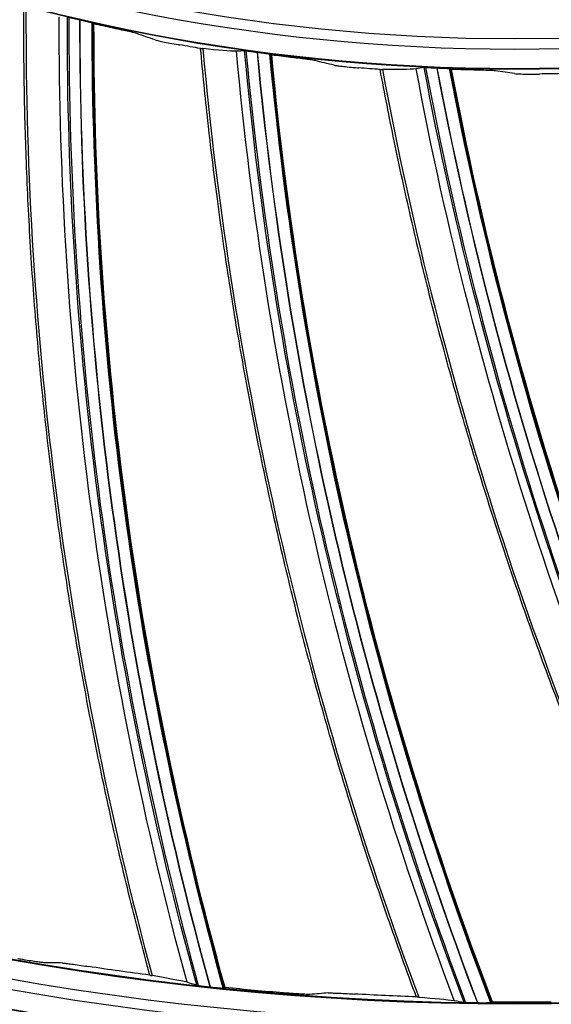
# Model space of a CAD drawing. Units: millimetres. Extents: x -289 to 2970, y 78 to 2063.
# Drawn here: x 1607 to 1633, y 1451 to 1499 of the extents above; entities that cross this region are included whole.
import ezdxf

# ---------------------------------------------------------------- set-up
doc = ezdxf.new("R2010")
doc.units = ezdxf.units.MM
doc.layers.add('2', color=7, linetype='CONTINUOUS', true_color=0xffffff)

msp = doc.modelspace()

# ---------------------------------------------------------------- linework, layer by layer
at = {"layer": '2', "color": 0, "linetype": 'Continuous', "extrusion": (0, 0, -1)}
for radius in [230.407, 228.918, 188.185, 186.695, 142.824, 142.8, 141.335, 140.4, 94.464, 94.44, 92.975]:
    msp.add_circle((-1631.242, 1591.027, 0.005), radius, dxfattribs=at)
at = {"layer": '2', "color": 0, "linetype": 'Continuous'}
for radius in [230.383, 229.447, 227.983, 227.958, 188.16, 187.225, 185.76, 185.736, 141.865, 140.376, 93.505]:
    msp.add_circle((1631.242, 1591.027, -0.005), radius, dxfattribs=at)
at = {"layer": '2', "color": 0, "linetype": 'Continuous', "extrusion": (0, 0, -1)}
for radius, start, end in [(268.695, 273.45307, 356.70438), (267.76, 273.60656, 356.43702)]:
    msp.add_arc((-1631.242, 1591.027, 0.005), radius, start, end, dxfattribs=at)
at = {"layer": '2', "color": 0, "linetype": 'Continuous'}
msp.add_arc((1631.242, 1591.027, -0.005), 269.249, 184.93511, 264.8683, dxfattribs=at)
for points, knots in [([(1613.322, 1452.036, -0.005), (1613.255, 1452.283, -0.005), (1613.189, 1452.529, -0.005), (1612.766, 1454.123, -0.005), (1612.425, 1455.474, -0.005), (1611.936, 1457.507, -0.005), (1611.777, 1458.185, -0.005), (1611.313, 1460.224, -0.005), (1611.019, 1461.586, -0.005), (1610.602, 1463.635, -0.005), (1610.467, 1464.318, -0.005), (1610.074, 1466.372, -0.005), (1609.828, 1467.744, -0.005), (1609.483, 1469.806, -0.005), (1609.372, 1470.494, -0.005), (1609.051, 1472.56, -0.005), (1608.852, 1473.94, -0.005), (1608.58, 1476.013, -0.005), (1608.493, 1476.705, -0.005), (1608.244, 1478.781, -0.005), (1608.094, 1480.167, -0.005), (1607.894, 1482.248, -0.005), (1607.831, 1482.942, -0.005), (1607.713, 1484.331, -0.005), (1607.659, 1485.026, -0.005), (1607.507, 1487.112, -0.005), (1607.422, 1488.503, -0.005), (1607.318, 1490.592, -0.005), (1607.288, 1491.288, -0.005), (1607.213, 1493.272, -0.005), (1607.178, 1494.56, -0.005), (1607.138, 1497.041, -0.005), (1607.13, 1498.233, -0.005), (1607.134, 1499.425, -0.005)], [0, 0, 0, 0, 0.01597, 0.01597, 0.103214, 0.103214, 0.146832, 0.146832, 0.234076, 0.234076, 0.277694, 0.277694, 0.364938, 0.364938, 0.408556, 0.408556, 0.4958, 0.4958, 0.539418, 0.539418, 0.626662, 0.626662, 0.67028, 0.67028, 0.713897, 0.713897, 0.801141, 0.801141, 0.844759, 0.844759, 0.925388, 0.925388, 1, 1, 1, 1]), ([(1609.275, 1499.111, -0.005), (1609.283, 1499.111, -0.005), (1609.303, 1499.108, -0.005), (1609.362, 1499.097, -0.005), (1609.403, 1499.089, -0.005), (1609.498, 1499.069, -0.005), (1609.555, 1499.057, -0.005), (1609.678, 1499.03, -0.005), (1609.746, 1499.014, -0.005), (1609.839, 1498.993, -0.005), (1609.865, 1498.987, -0.005), (1609.891, 1498.981, -0.005)], [0, 0, 0, 0, 0.225993, 0.225993, 0.451842, 0.451842, 0.679986, 0.679986, 0.91388, 0.91388, 1, 1, 1, 1]), ([(1609.342, 1499.101, -0.005), (1609.341, 1491.092, -0.005), (1609.836, 1483.102, -0.005), (1611.956, 1467.188, -0.005), (1613.585, 1459.293, -0.005), (1615.702, 1451.527, -0.005)], [0, 0, 0, 0, 0.498657, 0.498657, 1, 1, 1, 1]), ([(1609.893, 1498.98, -0.005), (1609.965, 1498.964, -0.005), (1610.037, 1498.947, -0.005), (1610.172, 1498.914, -0.005), (1610.237, 1498.899, -0.005), (1610.348, 1498.871, -0.005), (1610.396, 1498.859, -0.005), (1610.469, 1498.839, -0.005), (1610.495, 1498.831, -0.005), (1610.514, 1498.824, -0.005), (1610.518, 1498.823, -0.005), (1610.519, 1498.822, -0.005)], [0, 0, 0, 0, 0.229344, 0.229344, 0.458771, 0.458771, 0.686644, 0.686644, 0.909608, 0.909608, 1, 1, 1, 1]), ([(1616.93, 1451.399, -0.005), (1614.808, 1459.102, -0.005), (1613.169, 1466.935, -0.005), (1611.016, 1482.79, -0.005), (1610.499, 1490.808, -0.005), (1610.489, 1498.833, -0.005)], [0, 0, 0, 0, 0.499031, 0.499031, 1, 1, 1, 1]), ([(1612.684, 1498.303, -0.005), (1612.66, 1498.311, -0.005), (1612.613, 1498.324, -0.005), (1612.482, 1498.356, -0.005), (1612.396, 1498.377, -0.005), (1612.197, 1498.422, -0.005), (1612.079, 1498.448, -0.005), (1611.828, 1498.504, -0.005), (1611.69, 1498.534, -0.005), (1611.529, 1498.568, -0.005), (1611.506, 1498.573, -0.005), (1611.483, 1498.578, -0.005)], [0, 0, 0, 0, 0.235727, 0.235727, 0.471117, 0.471117, 0.711606, 0.711606, 0.959073, 0.959073, 1, 1, 1, 1]), ([(1613.583, 1497.993, -0.005), (1613.607, 1497.985, -0.005), (1613.654, 1497.973, -0.005), (1613.785, 1497.942, -0.005), (1613.871, 1497.923, -0.005), (1614.072, 1497.881, -0.005), (1614.19, 1497.858, -0.005), (1614.442, 1497.809, -0.005), (1614.58, 1497.783, -0.005), (1614.74, 1497.755, -0.005), (1614.762, 1497.751, -0.005), (1614.784, 1497.747, -0.005)], [0, 0, 0, 0, 0.236826, 0.236826, 0.473329, 0.473329, 0.714668, 0.714668, 0.961745, 0.961745, 1, 1, 1, 1]), ([(1615.818, 1497.57, -0.005), (1615.818, 1497.572, -0.005), (1615.821, 1497.572, -0.005), (1615.832, 1497.573, -0.005), (1615.841, 1497.572, -0.005), (1615.871, 1497.57, -0.005), (1615.895, 1497.568, -0.005), (1615.926, 1497.564, -0.005)], [0, 0, 0, 0, 0.277316, 0.277316, 0.562939, 0.562939, 1, 1, 1, 1]), ([(1626.416, 1450.969, -0.005), (1626.326, 1451.208, -0.005), (1626.238, 1451.447, -0.005), (1625.667, 1452.994, -0.005), (1625.201, 1454.308, -0.005), (1624.524, 1456.286, -0.005), (1624.302, 1456.946, -0.005), (1623.649, 1458.932, -0.005), (1623.229, 1460.261, -0.005), (1622.622, 1462.262, -0.005), (1622.423, 1462.93, -0.005), (1621.84, 1464.937, -0.005), (1621.466, 1466.28, -0.005), (1620.93, 1468.301, -0.005), (1620.755, 1468.976, -0.005), (1620.241, 1471.003, -0.005), (1619.915, 1472.358, -0.005), (1619.449, 1474.396, -0.005), (1619.298, 1475.077, -0.005), (1618.856, 1477.12, -0.005), (1618.577, 1478.486, -0.005), (1618.183, 1480.54, -0.005), (1618.055, 1481.225, -0.005), (1617.808, 1482.597, -0.005), (1617.688, 1483.284, -0.005), (1617.342, 1485.346, -0.005), (1617.127, 1486.723, -0.005), (1616.828, 1488.793, -0.005), (1616.733, 1489.483, -0.005), (1616.472, 1491.452, -0.005), (1616.317, 1492.731, -0.005), (1616.045, 1495.197, -0.005), (1615.925, 1496.383, -0.005), (1615.818, 1497.57, -0.005)], [0, 0, 0, 0, 0.01597, 0.01597, 0.103214, 0.103214, 0.146832, 0.146832, 0.234076, 0.234076, 0.277694, 0.277694, 0.364938, 0.364938, 0.408556, 0.408556, 0.4958, 0.4958, 0.539418, 0.539418, 0.626662, 0.626662, 0.67028, 0.67028, 0.713897, 0.713897, 0.801141, 0.801141, 0.844759, 0.844759, 0.925388, 0.925388, 1, 1, 1, 1]), ([(1617.978, 1497.458, -0.005), (1617.987, 1497.459, -0.005), (1618.007, 1497.458, -0.005), (1618.067, 1497.452, -0.005), (1618.108, 1497.448, -0.005), (1618.205, 1497.437, -0.005), (1618.262, 1497.43, -0.005), (1618.387, 1497.415, -0.005), (1618.456, 1497.406, -0.005), (1618.552, 1497.393, -0.005), (1618.578, 1497.39, -0.005), (1618.604, 1497.386, -0.005)], [0, 0, 0, 0, 0.225993, 0.225993, 0.451842, 0.451842, 0.679986, 0.679986, 0.91388, 0.91388, 1, 1, 1, 1]), ([(1618.047, 1497.454, -0.005), (1618.795, 1489.481, -0.005), (1620.037, 1481.572, -0.005), (1623.637, 1465.927, -0.005), (1625.998, 1458.219, -0.005), (1628.833, 1450.685, -0.005)], [0, 0, 0, 0, 0.498657, 0.498657, 1, 1, 1, 1]), ([(1618.606, 1497.386, -0.005), (1618.679, 1497.376, -0.005), (1618.753, 1497.366, -0.005), (1618.891, 1497.346, -0.005), (1618.956, 1497.337, -0.005), (1619.069, 1497.319, -0.005), (1619.118, 1497.312, -0.005), (1619.193, 1497.299, -0.005), (1619.219, 1497.294, -0.005), (1619.239, 1497.288, -0.005), (1619.243, 1497.287, -0.005), (1619.244, 1497.286, -0.005)], [0, 0, 0, 0, 0.229344, 0.229344, 0.458771, 0.458771, 0.686644, 0.686644, 0.909608, 0.909608, 1, 1, 1, 1]), ([(1630.068, 1450.672, -0.005), (1627.234, 1458.143, -0.005), (1624.868, 1465.788, -0.005), (1621.241, 1481.372, -0.005), (1619.975, 1489.306, -0.005), (1619.213, 1497.295, -0.005)], [0, 0, 0, 0, 0.499031, 0.499031, 1, 1, 1, 1]), ([(1621.448, 1496.972, -0.005), (1621.424, 1496.978, -0.005), (1621.376, 1496.987, -0.005), (1621.242, 1497.007, -0.005), (1621.155, 1497.019, -0.005), (1620.952, 1497.046, -0.005), (1620.833, 1497.061, -0.005), (1620.577, 1497.092, -0.005), (1620.437, 1497.109, -0.005), (1620.274, 1497.128, -0.005), (1620.25, 1497.131, -0.005), (1620.227, 1497.134, -0.005)], [0, 0, 0, 0, 0.235727, 0.235727, 0.471117, 0.471117, 0.711606, 0.711606, 0.959073, 0.959073, 1, 1, 1, 1]), ([(1622.373, 1496.749, -0.005), (1622.397, 1496.743, -0.005), (1622.445, 1496.735, -0.005), (1622.578, 1496.716, -0.005), (1622.666, 1496.706, -0.005), (1622.87, 1496.683, -0.005), (1622.989, 1496.67, -0.005), (1623.245, 1496.645, -0.005), (1623.385, 1496.633, -0.005), (1623.547, 1496.619, -0.005), (1623.569, 1496.618, -0.005), (1623.591, 1496.616, -0.005)], [0, 0, 0, 0, 0.236826, 0.236826, 0.473329, 0.473329, 0.714668, 0.714668, 0.961745, 0.961745, 1, 1, 1, 1]), ([(1624.637, 1496.537, -0.005), (1624.637, 1496.538, -0.005), (1624.64, 1496.539, -0.005), (1624.651, 1496.54, -0.005), (1624.66, 1496.541, -0.005), (1624.69, 1496.542, -0.005), (1624.715, 1496.541, -0.005), (1624.746, 1496.541, -0.005)], [0, 0, 0, 0, 0.277316, 0.277316, 0.562939, 0.562939, 1, 1, 1, 1]), ([(1639.552, 1451.132, -0.005), (1639.441, 1451.362, -0.005), (1639.33, 1451.592, -0.005), (1638.618, 1453.079, -0.005), (1638.03, 1454.343, -0.005), (1637.171, 1456.249, -0.005), (1636.888, 1456.886, -0.005), (1636.052, 1458.802, -0.005), (1635.509, 1460.085, -0.005), (1634.717, 1462.02, -0.005), (1634.457, 1462.667, -0.005), (1633.688, 1464.611, -0.005), (1633.191, 1465.913, -0.005), (1632.467, 1467.875, -0.005), (1632.23, 1468.53, -0.005), (1631.529, 1470.5, -0.005), (1631.077, 1471.819, -0.005), (1630.423, 1473.805, -0.005), (1630.208, 1474.468, -0.005), (1629.577, 1476.461, -0.005), (1629.171, 1477.795, -0.005), (1628.586, 1479.802, -0.005), (1628.395, 1480.473, -0.005), (1628.021, 1481.815, -0.005), (1627.837, 1482.488, -0.005), (1627.299, 1484.508, -0.005), (1626.956, 1485.86, -0.005), (1626.465, 1487.892, -0.005), (1626.305, 1488.571, -0.005), (1625.862, 1490.506, -0.005), (1625.587, 1491.765, -0.005), (1625.085, 1494.194, -0.005), (1624.855, 1495.365, -0.005), (1624.637, 1496.537, -0.005)], [0, 0, 0, 0, 0.01597, 0.01597, 0.103214, 0.103214, 0.146832, 0.146832, 0.234076, 0.234076, 0.277694, 0.277694, 0.364938, 0.364938, 0.408556, 0.408556, 0.4958, 0.4958, 0.539418, 0.539418, 0.626662, 0.626662, 0.67028, 0.67028, 0.713897, 0.713897, 0.801141, 0.801141, 0.844759, 0.844759, 0.925388, 0.925388, 1, 1, 1, 1]), ([(1626.799, 1496.627, -0.005), (1626.807, 1496.629, -0.005), (1626.827, 1496.63, -0.005), (1626.887, 1496.63, -0.005), (1626.928, 1496.63, -0.005), (1627.026, 1496.628, -0.005), (1627.084, 1496.626, -0.005), (1627.21, 1496.622, -0.005), (1627.279, 1496.62, -0.005), (1627.376, 1496.616, -0.005), (1627.402, 1496.615, -0.005), (1627.428, 1496.614, -0.005)], [0, 0, 0, 0, 0.225993, 0.225993, 0.451842, 0.451842, 0.679986, 0.679986, 0.91388, 0.91388, 1, 1, 1, 1]), ([(1626.867, 1496.63, -0.005), (1628.359, 1488.761, -0.005), (1630.335, 1481.004, -0.005), (1635.385, 1465.764, -0.005), (1638.457, 1458.311, -0.005), (1641.986, 1451.076, -0.005)], [0, 0, 0, 0, 0.498657, 0.498657, 1, 1, 1, 1]), ([(1627.431, 1496.614, -0.005), (1627.504, 1496.611, -0.005), (1627.579, 1496.608, -0.005), (1627.717, 1496.601, -0.005), (1627.783, 1496.598, -0.005), (1627.897, 1496.591, -0.005), (1627.947, 1496.588, -0.005), (1628.022, 1496.582, -0.005), (1628.049, 1496.58, -0.005), (1628.07, 1496.576, -0.005), (1628.074, 1496.575, -0.005), (1628.075, 1496.575, -0.005)], [0, 0, 0, 0, 0.229344, 0.229344, 0.458771, 0.458771, 0.686644, 0.686644, 0.909608, 0.909608, 1, 1, 1, 1]), ([(1643.216, 1451.179, -0.005), (1639.695, 1458.352, -0.005), (1636.624, 1465.742, -0.005), (1631.553, 1480.917, -0.005), (1629.55, 1488.698, -0.005), (1628.043, 1496.58, -0.005)], [0, 0, 0, 0, 0.499031, 0.499031, 1, 1, 1, 1]), ([(1630.298, 1496.469, -0.005), (1630.274, 1496.472, -0.005), (1630.225, 1496.476, -0.005), (1630.091, 1496.484, -0.005), (1630.003, 1496.488, -0.005), (1629.798, 1496.495, -0.005), (1629.678, 1496.499, -0.005), (1629.42, 1496.506, -0.005), (1629.279, 1496.51, -0.005), (1629.115, 1496.514, -0.005), (1629.091, 1496.514, -0.005), (1629.067, 1496.515, -0.005)], [0, 0, 0, 0, 0.235727, 0.235727, 0.471117, 0.471117, 0.711606, 0.711606, 0.959073, 0.959073, 1, 1, 1, 1]), ([(1631.24, 1496.332, -0.005), (1631.265, 1496.329, -0.005), (1631.313, 1496.325, -0.005), (1631.448, 1496.32, -0.005), (1631.536, 1496.317, -0.005), (1631.741, 1496.313, -0.005), (1631.861, 1496.312, -0.005), (1632.118, 1496.311, -0.005), (1632.259, 1496.312, -0.005), (1632.421, 1496.314, -0.005), (1632.443, 1496.314, -0.005), (1632.465, 1496.314, -0.005)], [0, 0, 0, 0, 0.236826, 0.236826, 0.473329, 0.473329, 0.714668, 0.714668, 0.961745, 0.961745, 1, 1, 1, 1]), ([(1608.123, 1452.646, -0.005), (1608.1, 1452.647, -0.005), (1608.054, 1452.651, -0.005), (1607.925, 1452.667, -0.005), (1607.841, 1452.678, -0.005), (1607.644, 1452.707, -0.005), (1607.528, 1452.725, -0.005), (1607.273, 1452.766, -0.005), (1607.13, 1452.79, -0.005), (1606.94, 1452.823, -0.005), (1606.894, 1452.831, -0.005), (1606.848, 1452.839, -0.005)], [0, 0, 0, 0, 0.221483, 0.221483, 0.442313, 0.442313, 0.673078, 0.673078, 0.921041, 0.921041, 1, 1, 1, 1]), ([(1609.032, 1452.631, -0.005), (1609.055, 1452.63, -0.005), (1609.102, 1452.626, -0.005), (1609.231, 1452.612, -0.005), (1609.315, 1452.601, -0.005), (1609.513, 1452.575, -0.005), (1609.629, 1452.558, -0.005), (1609.885, 1452.522, -0.005), (1610.028, 1452.501, -0.005), (1610.216, 1452.472, -0.005), (1610.261, 1452.466, -0.005), (1610.305, 1452.459, -0.005)], [0, 0, 0, 0, 0.22251, 0.22251, 0.444372, 0.444372, 0.67609, 0.67609, 0.924181, 0.924181, 1, 1, 1, 1]), ([(1610.942, 1406.647, -0.005), (1610.78, 1407.003, -0.005), (1610.619, 1407.361, -0.005), (1609.501, 1409.866, -0.005), (1608.585, 1412.033, -0.005), (1606.841, 1416.402, -0.005), (1606.012, 1418.604, -0.005), (1604.44, 1423.038, -0.005), (1603.698, 1425.271, -0.005), (1602.3, 1429.764, -0.005), (1601.645, 1432.024, -0.005), (1600.729, 1435.431, -0.005), (1600.435, 1436.57, -0.005), (1599.543, 1440.169, -0.005), (1598.985, 1442.64, -0.005), (1598.011, 1447.428, -0.005), (1597.587, 1449.744, -0.005), (1597.211, 1452.068, -0.005)], [0, 0, 0, 0, 0.024696, 0.024696, 0.172997, 0.172997, 0.321297, 0.321297, 0.469596, 0.469596, 0.617895, 0.617895, 0.692024, 0.692024, 0.851635, 0.851635, 1, 1, 1, 1]), ([(1597.403, 1452.042, -0.005), (1598.683, 1444.156, -0.005), (1600.486, 1436.383, -0.005), (1605.076, 1421.226, -0.005), (1607.863, 1413.84, -0.005), (1611.157, 1406.603, -0.005)], [0, 0, 0, 0, 0.5, 0.5, 1, 1, 1, 1]), ([(1613.322, 1452.036, -0.005), (1613.322, 1452.035, -0.005), (1613.325, 1452.034, -0.005), (1613.337, 1452.03, -0.005), (1613.346, 1452.028, -0.005), (1613.378, 1452.021, -0.005), (1613.404, 1452.016, -0.005), (1613.437, 1452.01, -0.005)], [0, 0, 0, 0, 0.265527, 0.265527, 0.55368, 0.55368, 1, 1, 1, 1]), ([(1599.421, 1451.778, -0.005), (1600.731, 1443.928, -0.005), (1602.526, 1436.168, -0.005), (1607.201, 1420.918, -0.005), (1610.085, 1413.438, -0.005), (1613.426, 1406.163, -0.005)], [0, 0, 0, 0, 0.498419, 0.498419, 1, 1, 1, 1]), ([(1600.643, 1451.501, -0.005), (1601.981, 1443.611, -0.005), (1603.812, 1435.812, -0.005), (1608.544, 1420.62, -0.005), (1611.426, 1413.229, -0.005), (1614.759, 1406.043, -0.005)], [0, 0, 0, 0, 0.50244, 0.50244, 1, 1, 1, 1]), ([(1615.629, 1451.541, -0.005), (1615.638, 1451.538, -0.005), (1615.659, 1451.534, -0.005), (1615.721, 1451.524, -0.005), (1615.762, 1451.518, -0.005), (1615.86, 1451.504, -0.005), (1615.919, 1451.497, -0.005), (1616.048, 1451.481, -0.005), (1616.121, 1451.473, -0.005), (1616.224, 1451.461, -0.005), (1616.255, 1451.458, -0.005), (1616.286, 1451.454, -0.005)], [0, 0, 0, 0, 0.217518, 0.217518, 0.434476, 0.434476, 0.659907, 0.659907, 0.901405, 0.901405, 1, 1, 1, 1]), ([(1616.29, 1451.454, -0.005), (1616.369, 1451.446, -0.005), (1616.45, 1451.437, -0.005), (1616.6, 1451.423, -0.005), (1616.671, 1451.416, -0.005), (1616.792, 1451.407, -0.005), (1616.844, 1451.403, -0.005), (1616.918, 1451.399, -0.005), (1616.943, 1451.398, -0.005), (1616.958, 1451.399, -0.005), (1616.96, 1451.399, -0.005), (1616.961, 1451.4, -0.005)], [0, 0, 0, 0, 0.241587, 0.241587, 0.483686, 0.483686, 0.716861, 0.716861, 0.933446, 0.933446, 1, 1, 1, 1]), ([(1621.183, 1451.09, -0.005), (1621.16, 1451.088, -0.005), (1621.113, 1451.088, -0.005), (1620.984, 1451.091, -0.005), (1620.899, 1451.095, -0.005), (1620.7, 1451.105, -0.005), (1620.583, 1451.112, -0.005), (1620.325, 1451.129, -0.005), (1620.181, 1451.139, -0.005), (1619.989, 1451.154, -0.005), (1619.942, 1451.158, -0.005), (1619.895, 1451.162, -0.005)], [0, 0, 0, 0, 0.221483, 0.221483, 0.442313, 0.442313, 0.673078, 0.673078, 0.921041, 0.921041, 1, 1, 1, 1]), ([(1622.089, 1451.159, -0.005), (1622.113, 1451.161, -0.005), (1622.159, 1451.161, -0.005), (1622.289, 1451.159, -0.005), (1622.374, 1451.156, -0.005), (1622.573, 1451.148, -0.005), (1622.691, 1451.143, -0.005), (1622.949, 1451.13, -0.005), (1623.093, 1451.123, -0.005), (1623.283, 1451.112, -0.005), (1623.328, 1451.11, -0.005), (1623.373, 1451.107, -0.005)], [0, 0, 0, 0, 0.22251, 0.22251, 0.444372, 0.444372, 0.67609, 0.67609, 0.924181, 0.924181, 1, 1, 1, 1]), ([(1626.533, 1450.954, -0.005), (1626.511, 1450.955, -0.005), (1626.493, 1450.957, -0.005), (1626.461, 1450.96, -0.005), (1626.448, 1450.962, -0.005), (1626.424, 1450.965, -0.005), (1626.416, 1450.967, -0.005), (1626.416, 1450.969, -0.005)], [0, 0, 0, 0, 0.288061, 0.288061, 0.576175, 0.576175, 1, 1, 1, 1]), ([(1629.421, 1450.667, -0.005), (1629.342, 1450.668, -0.005), (1629.261, 1450.67, -0.005), (1629.112, 1450.673, -0.005), (1629.04, 1450.675, -0.005), (1628.92, 1450.68, -0.005), (1628.869, 1450.682, -0.005), (1628.794, 1450.687, -0.005), (1628.769, 1450.689, -0.005), (1628.759, 1450.692, -0.005)], [0, 0, 0, 0, 0.256732, 0.256732, 0.514059, 0.514059, 0.761162, 0.761162, 1, 1, 1, 1]), ([(1630.099, 1450.676, -0.005), (1630.096, 1450.674, -0.005), (1630.081, 1450.672, -0.005), (1630.03, 1450.67, -0.005), (1629.994, 1450.668, -0.005), (1629.905, 1450.667, -0.005), (1629.851, 1450.666, -0.005), (1629.729, 1450.665, -0.005), (1629.659, 1450.665, -0.005), (1629.534, 1450.666, -0.005), (1629.48, 1450.667, -0.005), (1629.426, 1450.667, -0.005)], [0, 0, 0, 0, 0.202648, 0.202648, 0.404845, 0.404845, 0.613877, 0.613877, 0.837224, 0.837224, 1, 1, 1, 1])]:
    msp.add_open_spline(points, degree=3, knots=knots, dxfattribs=at)
for points in [[(1607.242, 1499.409, -0.005), (1607.182, 1483.356, -0.005), (1609.259, 1467.474, -0.005), (1613.437, 1452.01, -0.005)], [(1615.155, 1451.684, -0.005), (1610.941, 1467.123, -0.005), (1608.827, 1483.106, -0.005), (1608.877, 1499.12, -0.005)], [(1615.629, 1451.541, -0.005), (1611.368, 1467.026, -0.005), (1609.231, 1483.043, -0.005), (1609.275, 1499.111, -0.005)], [(1609.891, 1498.981, -0.005), (1609.857, 1482.925, -0.005), (1612.029, 1466.926, -0.005), (1616.286, 1451.454, -0.005)], [(1616.29, 1451.454, -0.005), (1612.014, 1466.912, -0.005), (1609.871, 1482.935, -0.005), (1609.893, 1498.98, -0.005)], [(1609.891, 1498.981, -0.005), (1609.892, 1498.981, -0.005), (1609.892, 1498.981, -0.005), (1609.893, 1498.98, -0.005)], [(1610.519, 1498.822, -0.005), (1610.5, 1482.809, -0.005), (1612.671, 1466.82, -0.005), (1616.961, 1451.4, -0.005)], [(1610.582, 1498.775, -0.005), (1610.561, 1498.79, -0.005), (1610.54, 1498.806, -0.005), (1610.519, 1498.822, -0.005)], [(1617.019, 1451.425, -0.005), (1612.736, 1466.826, -0.005), (1610.568, 1482.784, -0.005), (1610.582, 1498.775, -0.005)], [(1611.483, 1498.578, -0.005), (1611.182, 1498.642, -0.005), (1610.882, 1498.708, -0.005), (1610.582, 1498.775, -0.005)], [(1613.583, 1497.993, -0.005), (1613.283, 1498.095, -0.005), (1612.983, 1498.198, -0.005), (1612.684, 1498.303, -0.005)], [(1615.818, 1497.57, -0.005), (1615.473, 1497.627, -0.005), (1615.128, 1497.686, -0.005), (1614.784, 1497.747, -0.005)], [(1617.581, 1497.43, -0.005), (1617.241, 1497.437, -0.005), (1616.689, 1497.478, -0.005), (1615.926, 1497.564, -0.005)], [(1615.926, 1497.564, -0.005), (1617.371, 1481.576, -0.005), (1620.925, 1465.959, -0.005), (1626.533, 1450.954, -0.005)], [(1617.978, 1497.458, -0.005), (1617.846, 1497.448, -0.005), (1617.714, 1497.439, -0.005), (1617.581, 1497.43, -0.005)], [(1628.759, 1450.692, -0.005), (1623.067, 1465.709, -0.005), (1619.439, 1481.457, -0.005), (1617.978, 1497.458, -0.005)], [(1628.274, 1450.79, -0.005), (1622.632, 1465.766, -0.005), (1619.032, 1481.482, -0.005), (1617.581, 1497.43, -0.005)], [(1618.604, 1497.386, -0.005), (1620.074, 1481.398, -0.005), (1623.734, 1465.673, -0.005), (1629.421, 1450.667, -0.005)], [(1618.604, 1497.386, -0.005), (1618.605, 1497.386, -0.005), (1618.606, 1497.386, -0.005), (1618.606, 1497.386, -0.005)], [(1629.426, 1450.667, -0.005), (1623.721, 1465.657, -0.005), (1620.087, 1481.409, -0.005), (1618.606, 1497.386, -0.005)], [(1619.312, 1497.246, -0.005), (1619.289, 1497.259, -0.005), (1619.267, 1497.273, -0.005), (1619.244, 1497.286, -0.005)], [(1619.244, 1497.286, -0.005), (1620.725, 1481.342, -0.005), (1624.384, 1465.627, -0.005), (1630.099, 1450.676, -0.005)], [(1620.227, 1497.134, -0.005), (1619.921, 1497.17, -0.005), (1619.616, 1497.207, -0.005), (1619.312, 1497.246, -0.005)], [(1630.154, 1450.707, -0.005), (1624.448, 1465.639, -0.005), (1620.795, 1481.323, -0.005), (1619.312, 1497.246, -0.005)], [(1622.373, 1496.749, -0.005), (1622.064, 1496.822, -0.005), (1621.756, 1496.896, -0.005), (1621.448, 1496.972, -0.005)], [(1624.637, 1496.537, -0.005), (1624.288, 1496.561, -0.005), (1623.939, 1496.587, -0.005), (1623.591, 1496.616, -0.005)], [(1626.406, 1496.562, -0.005), (1626.067, 1496.537, -0.005), (1625.513, 1496.526, -0.005), (1624.746, 1496.541, -0.005)], [(1624.746, 1496.541, -0.005), (1627.681, 1480.758, -0.005), (1632.682, 1465.542, -0.005), (1639.67, 1451.128, -0.005)], [(1626.799, 1496.627, -0.005), (1626.668, 1496.605, -0.005), (1626.537, 1496.583, -0.005), (1626.406, 1496.562, -0.005)], [(1641.419, 1451.128, -0.005), (1634.4, 1465.511, -0.005), (1629.343, 1480.82, -0.005), (1626.406, 1496.562, -0.005)], [(1641.911, 1451.076, -0.005), (1634.838, 1465.495, -0.005), (1629.751, 1480.833, -0.005), (1626.799, 1496.627, -0.005)], [(1627.428, 1496.614, -0.005), (1627.429, 1496.614, -0.005), (1627.43, 1496.614, -0.005), (1627.431, 1496.614, -0.005)], [(1627.428, 1496.614, -0.005), (1630.389, 1480.834, -0.005), (1635.506, 1465.52, -0.005), (1642.573, 1451.114, -0.005)], [(1642.577, 1451.114, -0.005), (1635.494, 1465.504, -0.005), (1630.4, 1480.846, -0.005), (1627.431, 1496.614, -0.005)], [(1628.146, 1496.541, -0.005), (1628.122, 1496.552, -0.005), (1628.099, 1496.563, -0.005), (1628.075, 1496.575, -0.005)], [(1628.075, 1496.575, -0.005), (1631.043, 1480.839, -0.005), (1636.157, 1465.536, -0.005), (1643.247, 1451.185, -0.005)], [(1629.067, 1496.515, -0.005), (1628.76, 1496.522, -0.005), (1628.453, 1496.531, -0.005), (1628.146, 1496.541, -0.005)], [(1643.299, 1451.222, -0.005), (1636.219, 1465.553, -0.005), (1631.113, 1480.827, -0.005), (1628.146, 1496.541, -0.005)], [(1631.24, 1496.332, -0.005), (1630.926, 1496.376, -0.005), (1630.613, 1496.422, -0.005), (1630.298, 1496.469, -0.005)], [(1633.515, 1496.334, -0.005), (1633.165, 1496.325, -0.005), (1632.815, 1496.319, -0.005), (1632.465, 1496.314, -0.005)], [(1609.032, 1452.631, -0.005), (1608.729, 1452.635, -0.005), (1608.427, 1452.64, -0.005), (1608.123, 1452.646, -0.005)], [(1613.322, 1452.036, -0.005), (1612.315, 1452.166, -0.005), (1611.309, 1452.307, -0.005), (1610.305, 1452.459, -0.005)], [(1615.155, 1451.684, -0.005), (1614.788, 1451.768, -0.005), (1614.213, 1451.874, -0.005), (1613.437, 1452.01, -0.005)], [(1612.755, 1406.335, -0.005), (1606.133, 1420.785, -0.005), (1601.467, 1436.107, -0.005), (1598.908, 1451.795, -0.005)], [(1613.347, 1406.176, -0.005), (1606.654, 1420.664, -0.005), (1601.939, 1436.032, -0.005), (1599.351, 1451.788, -0.005)], [(1599.991, 1451.657, -0.005), (1602.596, 1435.914, -0.005), (1607.36, 1420.574, -0.005), (1614.047, 1406.096, -0.005)], [(1614.062, 1406.094, -0.005), (1607.347, 1420.559, -0.005), (1602.638, 1435.917, -0.005), (1600.008, 1451.654, -0.005)], [(1600.676, 1451.489, -0.005), (1603.303, 1435.782, -0.005), (1608.057, 1420.467, -0.005), (1614.792, 1406.044, -0.005)], [(1615.629, 1451.541, -0.005), (1615.471, 1451.588, -0.005), (1615.313, 1451.636, -0.005), (1615.155, 1451.684, -0.005)], [(1614.849, 1406.07, -0.005), (1608.125, 1420.471, -0.005), (1603.373, 1435.759, -0.005), (1600.748, 1451.442, -0.005)], [(1616.286, 1451.454, -0.005), (1616.287, 1451.454, -0.005), (1616.289, 1451.454, -0.005), (1616.29, 1451.454, -0.005)], [(1617.019, 1451.425, -0.005), (1617, 1451.417, -0.005), (1616.98, 1451.408, -0.005), (1616.961, 1451.4, -0.005)], [(1619.895, 1451.162, -0.005), (1618.936, 1451.24, -0.005), (1617.977, 1451.328, -0.005), (1617.019, 1451.425, -0.005)], [(1622.089, 1451.159, -0.005), (1621.788, 1451.135, -0.005), (1621.486, 1451.112, -0.005), (1621.183, 1451.09, -0.005)], [(1626.416, 1450.969, -0.005), (1625.401, 1451.004, -0.005), (1624.387, 1451.05, -0.005), (1623.373, 1451.107, -0.005)], [(1626.533, 1450.954, -0.005), (1627.319, 1450.891, -0.005), (1627.901, 1450.839, -0.005), (1628.274, 1450.79, -0.005)], [(1628.274, 1450.79, -0.005), (1628.435, 1450.757, -0.005), (1628.597, 1450.724, -0.005), (1628.759, 1450.692, -0.005)], [(1629.426, 1450.667, -0.005), (1629.424, 1450.667, -0.005), (1629.423, 1450.667, -0.005), (1629.421, 1450.667, -0.005)], [(1630.099, 1450.676, -0.005), (1630.117, 1450.686, -0.005), (1630.136, 1450.696, -0.005), (1630.154, 1450.707, -0.005)], [(1633.042, 1450.714, -0.005), (1632.08, 1450.702, -0.005), (1631.117, 1450.699, -0.005), (1630.154, 1450.707, -0.005)]]:
    msp.add_open_spline(points, degree=3, dxfattribs=at)

doc.saveas('drawing.dxf')
